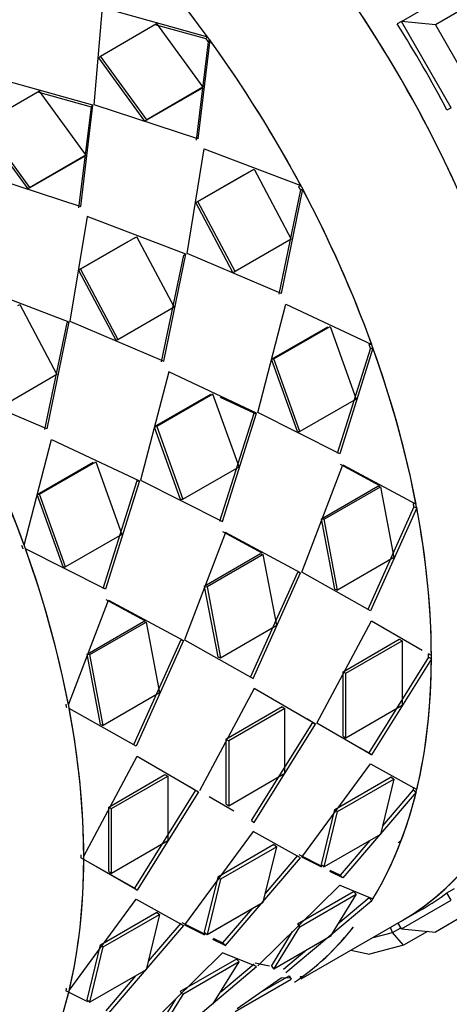
# Model space of a CAD drawing. Units: millimetres. Extents: x 0 to 1123, y 0 to 1239.
# Drawn here: x 225 to 238, y 227 to 257 of the extents above; entities that cross this region are included whole.
import ezdxf
from ezdxf import colors
from ezdxf.entities.mleader import LeaderData, LeaderLine
from ezdxf.math import Vec2, Vec3

# ---------------------------------------------------------------- set-up
doc = ezdxf.new("R2010")
doc.units = ezdxf.units.MM
doc.layers.add('DV7_Défaut', color=7, linetype='Continuous')
doc.layers.add('Défaut', color=7, linetype='Continuous')

# ---------------------------------------------------------------- blocks, each defined once
blk = doc.blocks.new('_DOT')
at = {"color": 0}
blk.add_line((0, 0), (-1, 0), dxfattribs=at)
at = {"color": 0, "const_width": 0.333}
blk.add_lwpolyline([(-0.1665, 0, 1), (0.1665, 0, 1)], format="xyb", close=True, dxfattribs=at)
blk = doc.blocks.new('SE6')
at = {"layer": 'DV7_Défaut', "color": 7, "linetype": 'Continuous'}
for p, q in [((236.721, 256.819), (240.256, 258.861)), ((240.432, 258.269), (237.745, 256.718)), ((227.447, 254.312), (227.701, 257.241)), ((227.447, 254.312), (227.701, 257.241)), ((227.701, 257.241), (230.872, 256.356)), ((227.701, 257.241), (230.872, 256.356)), ((227.637, 255.778), (229.334, 256.758)), ((227.637, 255.778), (229.334, 256.758)), ((229.284, 256.729), (230.824, 256.303)), ((229.284, 256.729), (230.824, 256.303)), ((229.334, 256.758), (230.731, 254.839)), ((229.334, 256.758), (230.731, 254.839)), ((236.721, 256.819), (236.595, 256.747)), ((238.221, 254.221), (236.721, 256.819)), ((237.745, 256.718), (236.721, 256.819)), ((237.745, 256.718), (238.645, 255.159)), ((230.872, 256.356), (230.824, 256.303)), ((230.872, 256.356), (230.824, 256.303)), ((230.892, 256.21), (230.526, 253.24)), ((230.892, 256.21), (230.526, 253.24)), ((230.94, 256.263), (230.581, 253.282)), ((230.94, 256.263), (230.581, 253.282)), ((230.892, 256.21), (230.94, 256.263)), ((230.892, 256.21), (230.94, 256.263)), ((227.593, 255.72), (227.637, 255.778)), ((227.593, 255.72), (227.637, 255.778)), ((229.034, 253.859), (227.637, 255.778)), ((229.034, 253.859), (227.637, 255.778)), ((228.982, 253.811), (227.593, 255.72)), ((228.982, 253.811), (227.593, 255.72)), ((227.412, 254.292), (224.165, 255.2)), ((227.412, 254.292), (224.165, 255.2)), ((230.731, 254.839), (229.034, 253.859)), ((230.731, 254.839), (229.034, 253.859)), ((230.679, 254.791), (230.731, 254.839)), ((230.679, 254.791), (230.731, 254.839)), ((225.799, 254.717), (224.102, 253.737)), ((225.799, 254.717), (224.102, 253.737)), ((227.364, 254.239), (225.747, 254.687)), ((227.364, 254.239), (225.747, 254.687)), ((227.195, 252.797), (225.799, 254.717)), ((227.195, 252.797), (225.799, 254.717)), ((230.679, 254.791), (228.982, 253.811)), ((230.679, 254.791), (228.982, 253.811)), ((227.046, 251.241), (227.412, 254.292)), ((227.046, 251.241), (227.412, 254.292)), ((227.364, 254.239), (227.412, 254.292)), ((227.364, 254.239), (227.412, 254.292)), ((230.581, 253.282), (227.447, 254.312)), ((230.581, 253.282), (227.447, 254.312)), ((226.99, 251.199), (227.364, 254.239)), ((226.99, 251.199), (227.364, 254.239)), ((238.221, 254.221), (238.095, 254.149)), ((224.057, 253.679), (225.446, 251.77)), ((224.057, 253.679), (225.446, 251.77)), ((224.102, 253.737), (225.498, 251.817)), ((224.102, 253.737), (225.498, 251.817)), ((228.982, 253.811), (229.034, 253.859)), ((228.982, 253.811), (229.034, 253.859)), ((225.498, 251.817), (227.195, 252.797)), ((225.498, 251.817), (227.195, 252.797)), ((227.144, 252.75), (227.195, 252.797)), ((227.144, 252.75), (227.195, 252.797)), ((230.254, 249.82), (230.77, 252.98)), ((230.254, 249.82), (230.77, 252.98)), ((230.77, 252.98), (233.686, 251.869)), ((230.77, 252.98), (233.686, 251.869)), ((225.446, 251.77), (227.144, 252.75)), ((225.446, 251.77), (227.144, 252.75)), ((223.912, 252.271), (227.046, 251.241)), ((223.912, 252.271), (227.046, 251.241)), ((230.515, 251.357), (232.213, 252.337)), ((230.515, 251.357), (231.962, 252.192)), ((230.576, 251.391), (232.273, 252.371)), ((230.576, 251.391), (232.273, 252.371)), ((232.213, 252.337), (232.273, 252.371)), ((232.213, 252.337), (232.273, 252.371)), ((232.273, 252.371), (233.398, 250.254)), ((232.273, 252.371), (233.398, 250.254)), ((233.686, 251.868), (233.623, 251.84)), ((233.686, 251.868), (233.623, 251.84)), ((225.446, 251.77), (225.498, 251.817)), ((225.446, 251.77), (225.498, 251.817)), ((233.677, 251.738), (233.021, 248.599)), ((233.677, 251.738), (233.021, 248.599)), ((233.741, 251.766), (233.091, 248.615)), ((233.741, 251.766), (233.091, 248.615)), ((233.677, 251.738), (233.741, 251.766)), ((233.677, 251.738), (233.741, 251.766)), ((230.515, 251.357), (230.576, 251.391)), ((230.515, 251.357), (230.576, 251.391)), ((231.635, 249.252), (230.515, 251.357)), ((231.635, 249.252), (230.515, 251.357)), ((231.701, 249.275), (230.576, 251.391)), ((231.701, 249.275), (230.576, 251.391)), ((227.234, 250.939), (226.719, 247.779)), ((227.234, 250.939), (226.719, 247.779)), ((230.219, 249.8), (227.234, 250.939)), ((230.219, 249.8), (227.234, 250.939)), ((228.677, 250.296), (226.98, 249.316)), ((228.427, 250.151), (226.98, 249.316)), ((228.487, 250.185), (227.04, 249.35)), ((228.487, 250.185), (227.04, 249.35)), ((228.677, 250.296), (228.737, 250.33)), ((228.677, 250.296), (228.737, 250.33)), ((229.863, 248.213), (228.737, 250.33)), ((229.863, 248.213), (228.737, 250.33)), ((233.398, 250.254), (231.701, 249.275)), ((233.398, 250.254), (231.701, 249.275)), ((229.555, 246.574), (230.219, 249.8)), ((229.555, 246.574), (230.219, 249.8)), ((230.155, 249.771), (230.219, 249.8)), ((230.155, 249.771), (230.219, 249.8)), ((233.091, 248.615), (230.254, 249.82)), ((233.091, 248.615), (230.254, 249.82)), ((229.486, 246.558), (230.155, 249.771)), ((229.486, 246.558), (230.155, 249.771)), ((226.98, 249.316), (227.04, 249.35)), ((226.98, 249.316), (227.04, 249.35)), ((226.98, 249.316), (228.099, 247.211)), ((226.98, 249.316), (228.099, 247.211)), ((227.04, 249.35), (228.166, 247.233)), ((227.04, 249.35), (228.166, 247.233)), ((231.635, 249.252), (231.701, 249.275)), ((231.635, 249.252), (231.701, 249.275)), ((223.699, 248.898), (226.683, 247.758)), ((223.699, 248.898), (226.683, 247.758)), ((225.141, 248.254), (225.202, 248.288)), ((225.141, 248.254), (225.202, 248.288)), ((225.202, 248.288), (226.327, 246.172)), ((225.202, 248.288), (226.327, 246.172)), ((228.166, 247.233), (229.863, 248.213)), ((228.166, 247.233), (229.863, 248.213)), ((232.385, 245.026), (233.234, 248.293)), ((232.385, 245.026), (233.234, 248.293)), ((233.234, 248.293), (235.825, 247.077)), ((233.234, 248.293), (235.825, 247.077)), ((226.62, 247.73), (225.95, 244.516)), ((226.62, 247.73), (225.95, 244.516)), ((226.683, 247.758), (226.02, 244.533)), ((226.683, 247.758), (226.02, 244.533)), ((226.62, 247.73), (226.683, 247.758)), ((226.62, 247.73), (226.683, 247.758)), ((226.719, 247.779), (229.555, 246.574)), ((226.719, 247.779), (229.555, 246.574)), ((232.798, 246.633), (234.496, 247.613)), ((232.798, 246.633), (234.496, 247.613)), ((232.871, 246.641), (234.568, 247.621)), ((232.871, 246.641), (234.568, 247.621)), ((234.568, 247.621), (235.357, 245.431)), ((234.568, 247.621), (235.357, 245.431)), ((228.099, 247.211), (228.166, 247.233)), ((228.099, 247.211), (228.166, 247.233)), ((235.787, 246.969), (234.781, 243.786)), ((235.787, 246.969), (234.781, 243.786)), ((235.863, 246.97), (234.861, 243.775)), ((235.863, 246.97), (234.861, 243.775)), ((235.825, 247.076), (235.749, 247.074)), ((235.825, 247.076), (235.749, 247.074)), ((235.787, 246.969), (235.863, 246.97)), ((235.787, 246.969), (235.863, 246.97)), ((232.798, 246.633), (232.871, 246.641)), ((232.798, 246.633), (232.871, 246.641)), ((233.583, 244.455), (232.798, 246.633)), ((233.583, 244.455), (232.798, 246.633)), ((233.66, 244.451), (232.871, 246.641)), ((233.66, 244.451), (232.871, 246.641)), ((229.698, 246.252), (228.849, 242.985)), ((229.698, 246.252), (228.849, 242.985)), ((232.349, 245.006), (229.698, 246.252)), ((232.349, 245.006), (229.698, 246.252)), ((226.327, 246.172), (224.63, 245.192)), ((226.327, 246.172), (224.63, 245.192)), ((226.02, 244.533), (223.252, 245.71)), ((226.02, 244.533), (223.252, 245.71)), ((230.96, 245.572), (229.263, 244.592)), ((230.96, 245.572), (229.263, 244.592)), ((231.033, 245.58), (229.336, 244.6)), ((231.033, 245.58), (229.336, 244.6)), ((231.822, 243.39), (231.033, 245.58)), ((231.822, 243.39), (231.033, 245.58)), ((232.274, 245.004), (231.259, 245.477)), ((232.274, 245.004), (231.259, 245.477)), ((235.357, 245.431), (233.66, 244.451)), ((235.357, 245.431), (233.66, 244.451)), ((231.246, 241.744), (232.274, 245.004)), ((231.246, 241.744), (232.274, 245.004)), ((231.325, 241.734), (232.349, 245.006)), ((231.325, 241.734), (232.349, 245.006)), ((232.274, 245.004), (232.349, 245.006)), ((232.274, 245.004), (232.349, 245.006)), ((234.861, 243.775), (232.385, 245.026)), ((234.861, 243.775), (232.385, 245.026)), ((229.263, 244.592), (229.336, 244.6)), ((229.263, 244.592), (229.336, 244.6)), ((229.263, 244.592), (230.047, 242.414)), ((229.263, 244.592), (230.047, 242.414)), ((229.336, 244.6), (230.124, 242.41)), ((229.336, 244.6), (230.124, 242.41)), ((233.583, 244.455), (233.66, 244.451)), ((233.583, 244.455), (233.66, 244.451)), ((225.336, 241.021), (226.163, 244.211)), ((225.336, 241.021), (226.163, 244.211)), ((226.163, 244.211), (228.814, 242.965)), ((226.163, 244.211), (228.814, 242.965)), ((225.727, 242.551), (227.424, 243.531)), ((225.727, 242.551), (227.424, 243.531)), ((225.8, 242.559), (227.497, 243.539)), ((225.8, 242.559), (227.497, 243.539)), ((227.497, 243.539), (228.286, 241.348)), ((227.497, 243.539), (228.286, 241.348)), ((230.124, 242.41), (231.822, 243.39)), ((230.124, 242.41), (231.822, 243.39)), ((233.715, 240.21), (234.95, 243.452)), ((233.715, 240.21), (234.95, 243.452)), ((234.87, 243.464), (236.06, 242.828)), ((234.87, 243.464), (236.06, 242.828)), ((234.95, 243.452), (237.164, 242.258)), ((234.95, 243.452), (237.164, 242.258)), ((228.739, 242.962), (227.71, 239.703)), ((228.739, 242.962), (227.71, 239.703)), ((228.814, 242.965), (227.789, 239.693)), ((228.814, 242.965), (227.789, 239.693)), ((228.739, 242.962), (228.814, 242.965)), ((228.739, 242.962), (228.814, 242.965)), ((228.849, 242.985), (231.325, 241.734)), ((228.849, 242.985), (231.325, 241.734)), ((234.309, 241.823), (236.006, 242.803)), ((234.309, 241.823), (236.006, 242.803)), ((234.39, 241.805), (236.088, 242.785)), ((234.39, 241.805), (236.088, 242.785)), ((236.006, 242.803), (236.088, 242.785)), ((236.006, 242.803), (236.088, 242.785)), ((236.088, 242.785), (236.494, 240.648)), ((236.088, 242.785), (236.494, 240.648)), ((225.727, 242.551), (225.8, 242.559)), ((225.727, 242.551), (225.8, 242.559)), ((226.512, 240.372), (225.727, 242.551)), ((226.512, 240.372), (225.727, 242.551)), ((226.589, 240.369), (225.8, 242.559)), ((226.589, 240.369), (225.8, 242.559)), ((230.047, 242.414), (230.124, 242.41)), ((230.047, 242.414), (230.124, 242.41)), ((237.101, 242.179), (235.703, 239.08)), ((237.101, 242.179), (235.703, 239.08)), ((237.183, 242.155), (235.788, 239.044)), ((237.183, 242.155), (235.788, 239.044)), ((237.164, 242.258), (237.081, 242.282)), ((237.164, 242.258), (237.081, 242.282)), ((237.101, 242.179), (237.183, 242.155)), ((237.101, 242.179), (237.183, 242.155)), ((234.713, 239.698), (234.309, 241.823)), ((234.309, 241.823), (234.39, 241.805)), ((234.713, 239.698), (234.309, 241.823)), ((234.309, 241.823), (234.39, 241.805)), ((234.797, 239.668), (234.39, 241.805)), ((234.797, 239.668), (234.39, 241.805)), ((228.286, 241.348), (226.589, 240.369)), ((228.286, 241.348), (226.589, 240.369)), ((231.414, 241.411), (230.179, 238.168)), ((231.414, 241.411), (230.179, 238.168)), ((232.524, 240.787), (231.335, 241.423)), ((232.524, 240.787), (231.335, 241.423)), ((233.679, 240.189), (231.414, 241.411)), ((233.679, 240.189), (231.414, 241.411)), ((227.789, 239.693), (225.374, 240.915)), ((227.789, 239.693), (225.374, 240.915)), ((232.471, 240.762), (230.774, 239.782)), ((232.471, 240.762), (230.774, 239.782)), ((232.552, 240.744), (230.855, 239.764)), ((232.552, 240.744), (230.855, 239.764)), ((232.471, 240.762), (232.552, 240.744)), ((232.471, 240.762), (232.552, 240.744)), ((232.958, 238.607), (232.552, 240.744)), ((232.958, 238.607), (232.552, 240.744)), ((236.494, 240.648), (234.797, 239.668)), ((236.494, 240.648), (234.797, 239.668)), ((226.512, 240.372), (226.589, 240.369)), ((226.512, 240.372), (226.589, 240.369)), ((232.168, 237.039), (233.597, 240.213)), ((232.168, 237.039), (233.597, 240.213)), ((232.252, 237.003), (233.679, 240.189)), ((232.252, 237.003), (233.679, 240.189)), ((233.597, 240.213), (233.679, 240.189)), ((233.597, 240.213), (233.679, 240.189)), ((235.788, 239.044), (233.715, 240.21)), ((235.788, 239.044), (233.715, 240.21)), ((230.774, 239.782), (231.178, 237.657)), ((230.774, 239.782), (230.855, 239.764)), ((230.774, 239.782), (231.178, 237.657)), ((230.774, 239.782), (230.855, 239.764)), ((230.855, 239.764), (231.261, 237.627)), ((230.855, 239.764), (231.261, 237.627)), ((234.713, 239.698), (234.797, 239.668)), ((234.713, 239.698), (234.797, 239.668)), ((226.675, 236.203), (227.879, 239.369)), ((226.675, 236.203), (227.879, 239.369)), ((227.799, 239.381), (228.988, 238.745)), ((227.799, 239.381), (228.988, 238.745)), ((227.879, 239.369), (230.144, 238.148)), ((227.879, 239.369), (230.144, 238.148)), ((227.238, 237.741), (228.935, 238.721)), ((227.238, 237.741), (228.935, 238.721)), ((227.319, 237.723), (229.016, 238.703)), ((227.319, 237.723), (229.016, 238.703)), ((228.935, 238.721), (229.016, 238.703)), ((228.935, 238.721), (229.016, 238.703)), ((229.016, 238.703), (229.423, 236.565)), ((229.016, 238.703), (229.423, 236.565)), ((231.261, 237.627), (232.958, 238.607)), ((231.261, 237.627), (232.958, 238.607)), ((234.167, 235.65), (235.818, 238.738)), ((234.167, 235.65), (235.818, 238.738)), ((235.818, 238.738), (237.351, 237.853)), ((235.818, 238.738), (237.351, 237.853)), ((230.061, 238.172), (228.632, 234.998)), ((230.061, 238.172), (228.632, 234.998)), ((230.144, 238.148), (228.716, 234.962)), ((230.144, 238.148), (228.716, 234.962)), ((230.061, 238.172), (230.144, 238.148)), ((230.061, 238.172), (230.144, 238.148)), ((230.179, 238.168), (232.252, 237.003)), ((230.179, 238.168), (232.252, 237.003)), ((234.96, 237.207), (236.657, 238.187)), ((234.96, 237.207), (236.657, 238.187)), ((235.045, 237.163), (236.742, 238.143)), ((235.045, 237.163), (236.742, 238.143)), ((236.657, 238.187), (236.742, 238.143)), ((236.657, 238.187), (236.742, 238.143)), ((236.742, 238.143), (236.742, 236.184)), ((236.742, 238.143), (236.742, 236.184)), ((227.642, 235.616), (227.238, 237.741)), ((227.238, 237.741), (227.319, 237.723)), ((227.642, 235.616), (227.238, 237.741)), ((227.238, 237.741), (227.319, 237.723)), ((227.726, 235.586), (227.319, 237.723)), ((227.726, 235.586), (227.319, 237.723)), ((231.178, 237.657), (231.261, 237.627)), ((231.178, 237.657), (231.261, 237.627)), ((237.541, 237.649), (235.734, 234.756)), ((237.541, 237.649), (235.734, 234.756)), ((237.625, 237.694), (237.541, 237.743)), ((237.625, 237.694), (237.541, 237.743)), ((237.541, 237.649), (237.625, 237.599)), ((237.541, 237.649), (237.625, 237.599)), ((237.626, 237.599), (235.818, 234.696)), ((237.626, 237.599), (235.818, 234.696)), ((234.96, 235.258), (234.96, 237.207)), ((234.96, 237.207), (235.045, 237.163)), ((234.96, 235.258), (234.96, 237.207)), ((234.96, 237.207), (235.045, 237.163)), ((235.045, 235.204), (235.045, 237.163)), ((235.045, 235.204), (235.045, 237.163)), ((229.423, 236.565), (227.726, 235.586)), ((229.423, 236.565), (227.726, 235.586)), ((232.282, 236.697), (230.631, 233.609)), ((232.282, 236.697), (230.631, 233.609)), ((234.131, 235.629), (232.282, 236.697)), ((234.131, 235.629), (232.282, 236.697)), ((233.122, 236.146), (231.425, 235.166)), ((233.122, 236.146), (231.425, 235.166)), ((233.122, 236.146), (233.206, 236.102)), ((233.122, 236.146), (233.206, 236.102)), ((236.742, 236.184), (235.045, 235.204)), ((236.742, 236.184), (235.045, 235.204)), ((228.716, 234.962), (226.694, 236.099)), ((228.716, 234.962), (226.694, 236.099)), ((233.206, 236.102), (231.509, 235.122)), ((233.206, 236.102), (231.509, 235.122)), ((233.206, 234.142), (233.206, 236.102)), ((233.206, 234.142), (233.206, 236.102)), ((227.642, 235.616), (227.726, 235.586)), ((227.642, 235.616), (227.726, 235.586)), ((232.198, 232.715), (234.046, 235.678)), ((232.198, 232.715), (234.046, 235.678)), ((232.282, 232.655), (234.131, 235.629)), ((232.282, 232.655), (234.131, 235.629)), ((234.046, 235.678), (233.867, 235.781)), ((234.046, 235.678), (233.867, 235.781)), ((234.046, 235.678), (234.131, 235.629)), ((234.046, 235.678), (234.131, 235.629)), ((235.818, 234.696), (234.167, 235.65)), ((235.818, 234.696), (234.167, 235.65)), ((234.96, 235.258), (235.045, 235.204)), ((234.96, 235.258), (235.045, 235.204)), ((231.425, 235.166), (231.509, 235.122)), ((231.425, 235.166), (231.425, 233.217)), ((231.425, 235.166), (231.425, 233.217)), ((231.425, 235.166), (231.509, 235.122)), ((231.509, 235.122), (231.509, 233.163)), ((231.509, 235.122), (231.509, 233.163)), ((235.734, 234.756), (235.199, 235.061)), ((235.734, 234.756), (235.199, 235.061)), ((227.137, 231.639), (228.747, 234.655)), ((227.137, 231.639), (228.747, 234.655)), ((228.747, 234.655), (230.596, 233.588)), ((228.747, 234.655), (230.596, 233.588)), ((235.734, 234.756), (235.818, 234.696)), ((235.734, 234.756), (235.818, 234.696)), ((233.715, 231.612), (235.788, 234.425)), ((233.715, 231.612), (235.788, 234.425)), ((235.788, 234.425), (237.183, 233.65)), ((235.788, 234.425), (237.183, 233.65)), ((227.889, 233.125), (229.586, 234.104)), ((227.889, 233.125), (229.586, 234.104)), ((227.974, 233.081), (229.671, 234.061)), ((227.974, 233.081), (229.671, 234.061)), ((229.586, 234.104), (229.671, 234.061)), ((229.586, 234.104), (229.671, 234.061)), ((229.671, 234.061), (229.671, 232.101)), ((229.671, 234.061), (229.671, 232.101)), ((231.509, 233.163), (233.206, 234.142)), ((231.509, 233.163), (233.206, 234.142)), ((234.713, 233.052), (236.41, 234.032)), ((234.713, 233.052), (236.41, 234.032)), ((234.797, 232.986), (236.494, 233.966)), ((234.797, 232.986), (236.494, 233.966)), ((236.494, 233.966), (236.088, 232.298)), ((236.494, 233.966), (236.088, 232.298)), ((236.41, 234.032), (236.494, 233.966)), ((236.41, 234.032), (236.494, 233.966)), ((230.511, 233.637), (228.662, 230.674)), ((230.511, 233.637), (228.662, 230.674)), ((230.596, 233.588), (228.747, 230.614)), ((230.596, 233.588), (228.747, 230.614)), ((230.331, 233.74), (230.511, 233.637)), ((230.331, 233.74), (230.511, 233.637)), ((237.164, 233.569), (234.95, 230.985)), ((237.164, 233.569), (234.95, 230.985)), ((237.081, 233.64), (236.15, 232.556)), ((237.081, 233.64), (236.15, 232.556)), ((237.081, 233.64), (237.164, 233.569)), ((237.081, 233.64), (237.164, 233.569)), ((230.918, 233.443), (231.66, 233.015)), ((230.918, 233.443), (231.66, 233.015)), ((231.425, 233.217), (231.509, 233.163)), ((231.425, 233.217), (231.509, 233.163)), ((227.889, 231.176), (227.889, 233.125)), ((227.889, 233.125), (227.974, 233.081)), ((227.889, 231.176), (227.889, 233.125)), ((227.889, 233.125), (227.974, 233.081)), ((227.974, 231.121), (227.974, 233.081)), ((227.974, 231.121), (227.974, 233.081)), ((234.309, 231.393), (234.713, 233.052)), ((234.309, 231.393), (234.713, 233.052)), ((234.39, 231.318), (234.797, 232.986)), ((234.39, 231.318), (234.797, 232.986)), ((234.713, 233.052), (234.797, 232.986)), ((234.713, 233.052), (234.797, 232.986)), ((232.198, 232.715), (232.282, 232.655)), ((232.198, 232.715), (232.282, 232.655)), ((232.252, 232.384), (230.179, 229.571)), ((232.252, 232.384), (230.179, 229.571)), ((233.679, 231.591), (232.252, 232.384)), ((233.679, 231.591), (232.252, 232.384)), ((236.088, 232.298), (234.39, 231.318)), ((236.088, 232.298), (234.39, 231.318)), ((229.671, 232.101), (227.974, 231.121)), ((229.671, 232.101), (227.974, 231.121)), ((232.875, 231.991), (231.178, 231.011)), ((232.875, 231.991), (231.178, 231.011)), ((232.875, 231.991), (232.958, 231.924)), ((232.875, 231.991), (232.958, 231.924)), ((235.773, 232.116), (234.87, 231.065)), ((235.773, 232.116), (234.87, 231.065)), ((232.958, 231.924), (231.261, 230.945)), ((232.958, 231.924), (231.261, 230.945)), ((232.552, 230.256), (232.958, 231.924)), ((232.552, 230.256), (232.958, 231.924)), ((234.334, 231.333), (233.632, 231.683)), ((234.334, 231.333), (233.632, 231.683)), ((228.662, 230.674), (227.052, 231.593)), ((228.662, 230.674), (227.052, 231.593)), ((228.747, 230.614), (227.137, 231.544)), ((228.747, 230.614), (227.137, 231.544)), ((231.414, 228.944), (233.679, 231.591)), ((231.414, 228.944), (233.679, 231.591)), ((232.616, 230.518), (233.597, 231.663)), ((232.616, 230.518), (233.597, 231.663)), ((234.316, 231.307), (233.715, 231.612)), ((234.316, 231.307), (233.715, 231.612)), ((234.309, 231.393), (234.39, 231.318)), ((234.309, 231.393), (234.39, 231.318)), ((227.889, 231.176), (227.974, 231.121)), ((227.889, 231.176), (227.974, 231.121)), ((234.95, 230.985), (234.557, 231.184)), ((234.95, 230.985), (234.557, 231.184)), ((234.87, 231.065), (234.574, 231.213)), ((234.87, 231.065), (234.574, 231.213)), ((231.178, 231.011), (230.774, 229.352)), ((231.178, 231.011), (230.774, 229.352)), ((231.261, 230.945), (230.855, 229.277)), ((231.261, 230.945), (230.855, 229.277)), ((231.178, 231.011), (231.261, 230.945)), ((231.178, 231.011), (231.261, 230.945)), ((234.87, 231.065), (234.95, 230.985)), ((234.87, 231.065), (234.95, 230.985)), ((228.662, 230.674), (228.747, 230.614)), ((228.662, 230.674), (228.747, 230.614)), ((232.385, 228.331), (234.861, 230.764)), ((232.385, 228.331), (234.861, 230.764)), ((233.583, 229.601), (235.28, 230.581)), ((233.583, 229.601), (235.28, 230.581)), ((233.66, 229.515), (235.357, 230.495)), ((233.66, 229.515), (235.357, 230.495)), ((235.357, 230.495), (234.568, 229.215)), ((235.357, 230.495), (234.568, 229.215)), ((234.861, 230.764), (235.863, 230.359)), ((234.861, 230.764), (235.863, 230.359)), ((235.28, 230.581), (235.357, 230.495)), ((235.28, 230.581), (235.357, 230.495)), ((238.095, 230.537), (238.324, 230.669)), ((238.095, 230.537), (238.324, 230.669)), ((238.221, 230.319), (238.095, 230.537)), ((226.694, 227.594), (228.716, 230.343)), ((226.694, 227.594), (228.716, 230.343)), ((228.716, 230.343), (230.144, 229.55)), ((228.716, 230.343), (230.144, 229.55)), ((230.855, 229.277), (232.552, 230.256)), ((231.105, 229.421), (232.552, 230.256)), ((235.825, 230.297), (233.234, 228.125)), ((235.825, 230.297), (233.234, 228.125)), ((235.749, 230.386), (234.799, 229.59)), ((235.749, 230.386), (234.799, 229.59)), ((235.749, 230.386), (235.825, 230.297)), ((235.749, 230.386), (235.825, 230.297)), ((236.721, 229.453), (238.221, 230.319)), ((227.642, 228.97), (229.339, 229.95)), ((227.642, 228.97), (229.339, 229.95)), ((229.339, 229.95), (229.423, 229.883)), ((229.339, 229.95), (229.423, 229.883)), ((231.335, 229.024), (232.234, 230.073)), ((231.335, 229.024), (232.234, 230.073)), ((236.711, 229.678), (237.371, 230.059)), ((236.711, 229.678), (237.371, 230.059)), ((227.726, 228.903), (229.423, 229.883)), ((227.726, 228.903), (229.423, 229.883)), ((229.423, 229.883), (229.016, 228.215)), ((229.423, 229.883), (229.016, 228.215)), ((230.061, 229.621), (229.08, 228.477)), ((230.061, 229.621), (229.08, 228.477)), ((230.097, 229.642), (230.798, 229.291)), ((233.583, 229.601), (233.66, 229.515)), ((233.583, 229.601), (233.66, 229.515)), ((233.699, 227.939), (236.711, 229.678)), ((236.721, 229.453), (236.621, 229.626)), ((238.645, 229.871), (237.745, 229.352)), ((230.144, 229.55), (227.879, 226.902)), ((230.144, 229.55), (227.879, 226.902)), ((230.179, 229.571), (230.78, 229.265)), ((230.179, 229.571), (230.78, 229.265)), ((230.774, 229.352), (230.855, 229.277)), ((230.774, 229.352), (230.855, 229.277)), ((232.798, 228.328), (233.439, 229.367)), ((232.798, 228.328), (233.439, 229.367)), ((232.871, 228.236), (233.66, 229.515)), ((232.871, 228.236), (233.66, 229.515)), ((235.866, 229.19), (236.456, 229.345)), ((236.456, 229.345), (236.388, 229.492)), ((236.456, 229.345), (236.701, 229.486)), ((236.786, 228.959), (236.456, 229.345)), ((236.721, 229.453), (237.745, 229.352)), ((237.506, 229.375), (236.786, 228.959)), ((231.021, 229.143), (231.414, 228.944)), ((231.021, 229.143), (231.414, 228.944)), ((231.039, 229.171), (231.335, 229.024)), ((231.039, 229.171), (231.335, 229.024)), ((231.335, 229.024), (231.414, 228.944)), ((231.335, 229.024), (231.414, 228.944)), ((234.568, 229.215), (232.871, 228.236)), ((234.568, 229.215), (232.871, 228.236)), ((227.238, 227.311), (227.642, 228.97)), ((227.238, 227.311), (227.642, 228.97)), ((227.319, 227.235), (227.726, 228.903)), ((227.319, 227.235), (227.726, 228.903)), ((227.642, 228.97), (227.726, 228.903)), ((227.642, 228.97), (227.726, 228.903)), ((231.325, 228.723), (228.849, 226.29)), ((231.325, 228.723), (228.849, 226.29)), ((232.349, 228.31), (231.325, 228.723)), ((232.349, 228.31), (231.325, 228.723)), ((233.871, 228.813), (233.164, 228.22)), ((233.871, 228.813), (233.164, 228.22)), ((235.196, 228.803), (235.756, 228.69)), ((236.786, 228.959), (235.756, 228.69)), ((231.744, 228.539), (230.047, 227.559)), ((231.744, 228.539), (230.047, 227.559)), ((231.822, 228.454), (230.124, 227.474)), ((231.822, 228.454), (230.124, 227.474)), ((231.033, 227.174), (231.822, 228.454)), ((231.033, 227.174), (231.822, 228.454)), ((231.744, 228.539), (231.822, 228.454)), ((231.744, 228.539), (231.822, 228.454)), ((232.736, 228.32), (232.31, 228.42)), ((229.016, 228.215), (227.319, 227.235)), ((229.016, 228.215), (227.319, 227.235)), ((229.698, 226.084), (232.349, 228.31)), ((229.698, 226.084), (232.349, 228.31)), ((231.267, 227.554), (232.274, 228.399)), ((231.267, 227.554), (232.274, 228.399)), ((232.736, 228.32), (232.443, 228.389)), ((232.798, 228.328), (232.871, 228.236)), ((232.798, 228.328), (232.871, 228.236)), ((228.699, 228.032), (227.799, 226.982)), ((228.699, 228.032), (227.799, 226.982)), ((231.701, 226.954), (233.398, 227.933)), ((231.701, 226.954), (233.398, 227.933)), ((231.762, 227.044), (233.091, 227.968)), ((231.762, 227.044), (233.091, 227.968)), ((232.458, 227.528), (233.332, 228.033)), ((232.458, 227.528), (233.332, 228.033)), ((233.091, 227.968), (233.362, 227.987)), ((233.091, 227.968), (233.362, 227.987)), ((233.332, 228.033), (233.398, 227.933)), ((233.332, 228.033), (233.398, 227.933)), ((233.665, 228.009), (233.741, 228.014)), ((233.665, 228.009), (233.741, 228.014)), ((233.665, 228.008), (233.686, 227.974)), ((233.665, 228.008), (233.686, 227.974)), ((227.263, 227.25), (226.592, 227.584)), ((227.263, 227.25), (226.592, 227.584)), ((230.047, 227.559), (230.124, 227.474)), ((230.047, 227.559), (230.124, 227.474)), ((227.238, 227.311), (227.319, 227.235)), ((227.238, 227.311), (227.319, 227.235)), ((229.903, 227.326), (229.263, 226.287)), ((229.903, 227.326), (229.263, 226.287)), ((230.124, 227.474), (229.336, 226.194)), ((230.124, 227.474), (229.336, 226.194))]:
    blk.add_line(p, q, dxfattribs=at)
for centre, major_axis, start_param, end_param in [((234.856, 254.011), (11, -19.053), 0.028389, 3.113204), ((234.856, 254.011), (11, -19.053), 0.028389, 3.113204), ((235.917, 254.623), (10.75, -18.62), 0.190256, 2.951337), ((235.21, 254.215), (10.75, -18.62), 0.773837, 2.367756), ((235.21, 254.215), (10.75, -18.62), 0.773837, 2.367756), ((225.711, 248.731), (11, -19.053), 0, 3.141593), ((225.711, 248.731), (-11, 19.053), 3.141593, 6.283185), ((225.711, 248.731), (11, -19.053), 0, 3.141593), ((222.069, 246.628), (11, -19.053), 0.29707, 2.982976), ((211.58, 240.572), (-11, 19.053), 3.141593, 6.283185), ((222.069, 246.628), (-11, 19.053), 4.896281, 5.13265), ((222.069, 246.628), (-11, 19.053), 4.896281, 5.13265), ((226.371, 249.112), (-11, 19.053), 4.644154, 4.780624), ((226.371, 249.112), (-11, 19.053), 4.644154, 4.780624), ((222.069, 246.628), (11, -19.053), 1.513027, 1.749396), ((222.069, 246.628), (11, -19.053), 1.513027, 1.749396), ((222.069, 246.628), (11, -19.053), 1.271366, 1.507735), ((222.069, 246.628), (11, -19.053), 1.271366, 1.507735), ((222.069, 246.628), (11, -19.053), 1.029705, 1.266074), ((222.069, 246.628), (11, -19.053), 1.029705, 1.266074), ((211.58, 240.573), (11, -19.053), 1.271366, 1.507735), ((211.58, 240.573), (11, -19.053), 1.271366, 1.507735), ((222.069, 246.628), (11, -19.053), 0.788044, 1.024413), ((222.069, 246.628), (11, -19.053), 0.788044, 1.024413), ((211.58, 240.573), (11, -19.053), 1.029705, 1.266074), ((211.58, 240.573), (11, -19.053), 1.029705, 1.266074), ((222.069, 246.628), (11, -19.053), 0.546383, 0.782752), ((222.069, 246.628), (11, -19.053), 0.546383, 0.782752), ((211.58, 240.573), (11, -19.053), 0.788044, 1.024413), ((211.58, 240.573), (11, -19.053), 0.788044, 1.024413), ((222.069, 246.628), (11, -19.053), 0.304722, 0.541091), ((222.069, 246.628), (11, -19.053), 0.304722, 0.541091), ((225.711, 248.731), (10, -17.321), 0.095914, 0.106456), ((211.58, 240.573), (11, -19.053), 0.546383, 0.782752), ((211.58, 240.573), (11, -19.053), 0.546383, 0.782752), ((226.371, 249.112), (-11, 19.053), 3.141593, 3.209827), ((226.371, 249.112), (-11, 19.053), 3.141593, 3.209827), ((222.069, 246.628), (11, -19.053), 0.039176, 0.228121), ((222.069, 246.628), (11, -19.053), 0.063061, 0.227694), ((222.069, 246.628), (11, -19.053), 0.063061, 0.227694), ((211.58, 240.573), (11, -19.053), 0.304722, 0.541091), ((211.58, 240.573), (11, -19.053), 0.304722, 0.541091)]:
    blk.add_ellipse(centre, major_axis=major_axis, ratio=0.57735, start_param=start_param, end_param=end_param, dxfattribs=at)
for points in [[(230.892, 256.21), (230.858, 256.257), (230.824, 256.303)], [(230.892, 256.21), (230.858, 256.257), (230.824, 256.303)], [(233.677, 251.738), (233.65, 251.789), (233.623, 251.84)], [(233.677, 251.738), (233.65, 251.789), (233.623, 251.84)], [(235.787, 246.969), (235.769, 247.021), (235.749, 247.074)], [(235.787, 246.969), (235.769, 247.021), (235.749, 247.074)], [(237.101, 242.179), (237.091, 242.231), (237.081, 242.282)], [(237.101, 242.179), (237.091, 242.231), (237.081, 242.282)], [(225.261, 241.018), (225.28, 240.965), (225.299, 240.913)], [(225.261, 241.018), (225.28, 240.965), (225.299, 240.913)], [(237.541, 237.649), (237.541, 237.696), (237.541, 237.743)], [(237.541, 237.649), (237.541, 237.696), (237.541, 237.743)], [(226.592, 236.226), (226.602, 236.175), (226.612, 236.124)], [(226.592, 236.226), (226.602, 236.175), (226.612, 236.124)], [(237.081, 233.64), (237.091, 233.68), (237.101, 233.72)], [(237.081, 233.64), (237.091, 233.68), (237.101, 233.72)], [(227.052, 231.687), (227.052, 231.64), (227.052, 231.593)], [(227.052, 231.687), (227.052, 231.64), (227.052, 231.593)], [(226.612, 227.664), (226.602, 227.624), (226.592, 227.584)], [(226.612, 227.664), (226.602, 227.624), (226.592, 227.584)]]:
    blk.add_open_spline(points, degree=2, dxfattribs=at)

msp = doc.modelspace()

# ---------------------------------------------------------------- block references
at = {"layer": 'Défaut'}
msp.add_blockref('SE6', (0, 0), dxfattribs=at)

# ---------------------------------------------------------------- leaders
at = {"layer": 'Défaut', "color": 7, "linetype": 'Continuous'}
ml = msp.add_multileader_mtext('Standard', dxfattribs=at)
ml.set_content('{\\pxsm0.9;\\fSolid Edge ISO|b1||i0||c0|p34;\\W1.;07/02/2018\\P}', color=256)
ml.set_leader_properties()
ml.set_arrow_properties(name='DOT')
ml.build(insert=Vec2(0, 0))
ml.multileader.update_dxf_attribs({"leader_type": 0, "dogleg_length": 0, "arrow_head_size": 12})
ctx = ml.context
ctx.base_point, ctx.char_height, ctx.arrow_head_size, ctx.landing_gap_size = Vec3(964.683, 1232.25), 12, 12, 4.2
notes = []
notes.append((ctx, [(0, (0, 0, 0), (0, 0), (1, 0), 1, [])]))
ctx.mtext.insert = Vec3(966.683, 1238.371)
ml = msp.add_multileader_mtext('Standard', dxfattribs=at)
ml.set_content('{\\pxsm0.9;\\fArial|b1||i0||c0|p34;\\W1.;13G\\P}', color=256)
ml.set_leader_properties()
ml.set_arrow_properties(name='DOT')
ml.build(insert=Vec2(0, 0))
ml.multileader.update_dxf_attribs({"leader_type": 0, "dogleg_length": 0, "arrow_head_size": 12})
ctx = ml.context
ctx.base_point, ctx.char_height, ctx.arrow_head_size, ctx.landing_gap_size = Vec3(245.557, 1232.083), 12, 12, 4.2
notes.append((ctx, [(0, (0, 0, 0), (0, 0), (1, 0), 1, [])]))
ctx.mtext.insert = Vec3(247.557, 1238.185)
for ctx, leaders in notes:
    for number, flags, end, landing, length, lines in leaders:
        leader = LeaderData()
        leader.index, (leader.has_last_leader_line, leader.has_dogleg_vector, leader.attachment_direction) = number, flags
        leader.last_leader_point, leader.dogleg_vector, leader.dogleg_length = Vec3(end), Vec3(landing), length
        for number, points, colour, breaks in lines:
            line = LeaderLine()
            line.index, line.vertices, line.color, line.breaks = number, Vec3.list(points), colors.encode_raw_color(colour), breaks
            leader.lines.append(line)
        ctx.leaders.append(leader)

doc.saveas('drawing.dxf')
